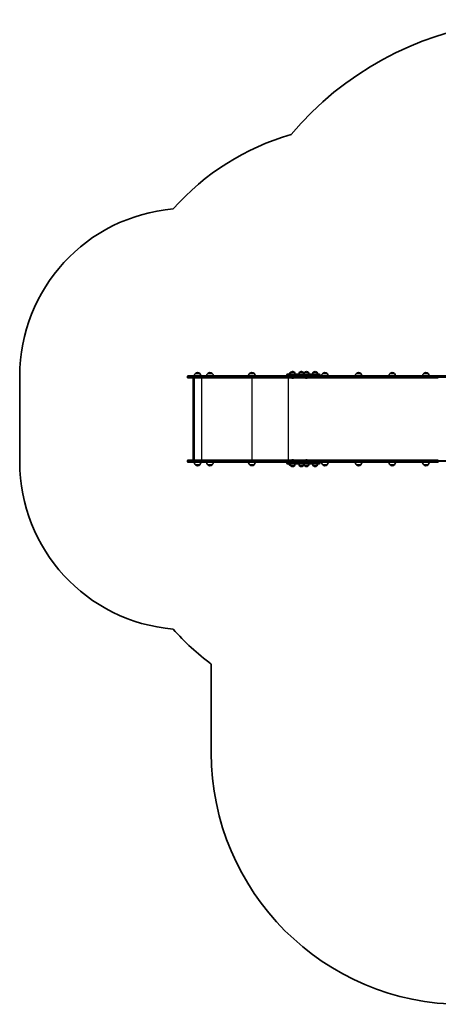
# Model space of a CAD drawing. Units: millimetres. Extents: x 699 to 6692, y -2845 to 3030.
# Drawn here: x 699 to 3195, y -2845 to 3030 of the extents above; entities that cross this region are included whole.
import ezdxf

# ---------------------------------------------------------------- set-up
doc = ezdxf.new("R2010")
doc.units = ezdxf.units.MM
doc.layers.add('Widoczne (ISO)', color=7, linetype='Continuous', lineweight=35)
doc.layers.add('Widoczne wąskie (ISO)', color=7, linetype='Continuous', lineweight=25)

msp = doc.modelspace()

# ---------------------------------------------------------------- linework, layer by layer
at = {"layer": 'Widoczne (ISO)'}
for p, q in [((698.7, 904.7), (698.7, 390.7)), ((1698.7, 897.4), (1698.7, 899.9)), ((1703.5, 904.7), (1765.9, 904.7)), ((1765.9, 892.7), (1703.5, 892.7)), ((1732.5, 405.2), (1732.5, 890.2)), ((1738.5, 892.7), (1738.5, 402.7)), ((1772.8, 919.8), (1746.8, 919.8)), ((2143.4, 904.7), (1765.9, 904.7)), ((1765.9, 892.7), (2143.4, 892.7)), ((1846.6, 919.8), (1820.6, 919.8)), ((2096.6, 920.2), (2070.6, 920.2)), ((2242.7, 904.7), (2143.4, 904.7)), ((2143.4, 892.7), (2242.7, 892.7)), ((2317.4, 904.7), (2242.7, 904.7)), ((2242.7, 892.7), (2366.8, 892.7)), ((2291.1, 910.7), (2291.1, 908.7)), ((2295.1, 914.7), (2325.4, 914.7)), ((2312.7, 919.8), (2305.6, 919.8)), ((2337.5, 926.7), (2316.2, 926.7)), ((2316.2, 926.7), (2316.2, 926.7)), ((2325.4, 904.7), (2317.4, 904.7)), ((2324.4, 891), (2324.1, 891)), ((2324.6, 891), (2324.4, 891)), ((2326.6, 891), (2324.6, 891)), ((2374.6, 914.7), (2325.4, 914.7)), ((2325.4, 904.7), (2374.6, 904.7)), ((2327.1, 931.3), (2326.5, 931.3)), ((2329, 891), (2327.1, 891)), ((2329.3, 891), (2329, 891)), ((2329.5, 891), (2329.3, 891)), ((2337.5, 926.7), (2337.5, 926.7)), ((2364.1, 899.9), (2364.1, 897.4)), ((2364.1, 897.4), (2364.1, 899.9)), ((2366.8, 892.7), (3195.2, 892.7)), ((2389.1, 926.7), (2367.8, 926.7)), ((2367.8, 926.7), (2367.8, 926.7)), ((2374.6, 914.7), (2486.3, 914.7)), ((2383.4, 904.7), (2374.6, 904.7)), ((2378.7, 931.3), (2378.1, 931.3)), ((3195.2, 904.7), (2383.4, 904.7)), ((2389.1, 926.7), (2389.1, 926.7)), ((2419.4, 926.7), (2398.1, 926.7)), ((2398.1, 926.7), (2398.1, 926.7)), ((2406.3, 891), (2406, 891)), ((2406.5, 891), (2406.3, 891)), ((2408.5, 891), (2406.5, 891)), ((2409, 931.3), (2408.4, 931.3)), ((2410.9, 891), (2409, 891)), ((2411.2, 891), (2410.9, 891)), ((2411.4, 891), (2411.2, 891)), ((2419.4, 926.7), (2419.4, 926.7)), ((2471, 926.7), (2449.7, 926.7)), ((2449.7, 926.7), (2449.7, 926.7)), ((2460.6, 931.3), (2460.1, 931.3)), ((2471, 926.7), (2471, 926.7)), ((2490.3, 910.7), (2490.3, 908.7)), ((2532.3, 919.8), (2506.3, 919.8)), ((2733, 919.8), (2707, 919.8)), ((2933.7, 919.8), (2907.7, 919.8)), ((3134.4, 919.8), (3108.4, 919.8)), ((3195.2, 904.7), (3335.5, 904.7)), ((1698.7, 395.4), (1698.7, 397.9)), ((1703.5, 402.7), (1765.9, 402.7)), ((1765.9, 390.7), (1703.5, 390.7)), ((1739.8, 390.3), (1779.8, 390.3)), ((1746.8, 374.8), (1772.8, 374.8)), ((2143.4, 402.7), (1765.9, 402.7)), ((1765.9, 390.7), (2143.4, 390.7)), ((1813.6, 390.3), (1853.6, 390.3)), ((1820.6, 374.8), (1846.6, 374.8)), ((2070.6, 375.2), (2096.6, 375.2)), ((2242.7, 402.7), (2143.4, 402.7)), ((2143.4, 390.7), (2242.7, 390.7)), ((2366.8, 402.7), (2242.7, 402.7)), ((2242.7, 390.7), (2317.4, 390.7)), ((2291.1, 386.7), (2291.1, 384.7)), ((2325.4, 380.7), (2295.1, 380.7)), ((2305.6, 380.7), (2305.6, 375.2)), ((2316.2, 368.7), (2337.5, 368.7)), ((2316.2, 368.7), (2316.2, 368.6)), ((2317.4, 390.7), (2325.4, 390.7)), ((2324.1, 404.4), (2324.4, 404.4)), ((2324.4, 404.4), (2324.6, 404.4)), ((2324.6, 404.4), (2326.6, 404.4)), ((2374.6, 390.7), (2325.4, 390.7)), ((2325.4, 380.7), (2374.6, 380.7)), ((2326.5, 364), (2327.1, 364)), ((2327.1, 404.4), (2329, 404.4)), ((2329, 404.4), (2329.3, 404.4)), ((2329.3, 404.4), (2329.5, 404.4)), ((2337.5, 368.7), (2337.5, 368.6)), ((2364.1, 395.4), (2364.1, 397.9)), ((2364.1, 397.9), (2364.1, 395.4)), ((3195.2, 402.7), (2366.8, 402.7)), ((2367.8, 368.7), (2389.1, 368.7)), ((2367.8, 368.7), (2367.8, 368.6)), ((2374.6, 390.7), (2383.4, 390.7)), ((2486.3, 380.7), (2374.6, 380.7)), ((2378.1, 364), (2378.7, 364)), ((2383.4, 390.7), (3195.2, 390.7)), ((2389.1, 368.7), (2389.1, 368.6)), ((2398.1, 368.7), (2419.4, 368.7)), ((2398.1, 368.7), (2398.1, 368.6)), ((2406, 404.4), (2406.3, 404.4)), ((2406.3, 404.4), (2406.5, 404.4)), ((2406.5, 404.4), (2408.5, 404.4)), ((2408.4, 364), (2409, 364)), ((2409, 404.4), (2410.9, 404.4)), ((2410.9, 404.4), (2411.2, 404.4)), ((2411.2, 404.4), (2411.4, 404.4)), ((2419.4, 368.7), (2419.4, 368.6)), ((2449.7, 368.7), (2471, 368.7)), ((2449.7, 368.7), (2449.7, 368.6)), ((2460.1, 364), (2460.6, 364)), ((2471, 368.7), (2471, 368.6)), ((2490.3, 386.7), (2490.3, 384.7)), ((2499.3, 390.3), (2539.3, 390.3)), ((2506.3, 374.8), (2532.3, 374.8)), ((2700, 390.3), (2740, 390.3)), ((2707, 374.8), (2733, 374.8)), ((2900.7, 390.3), (2940.7, 390.3)), ((2907.7, 374.8), (2933.7, 374.8)), ((3101.4, 390.3), (3141.4, 390.3)), ((3108.4, 374.8), (3134.4, 374.8)), ((1841.5, -814.3), (1841.5, -1344.5))]:
    msp.add_line(p, q, dxfattribs=at)
for centre, radius, start, end in [((3791.5, 1101.7), 1928.8, 56.75287, 139.8478), ((2734.8, 904.7), 1500, 106.16104, 138.37563), ((1698.7, 904.7), 1000, 94.88586, 180), ((1703.5, 899.9), 4.75, 90, 180), ((1703.5, 897.4), 4.75, 180, 270), ((1761.8, 903.7), 22, 132.95665, 177.39181), ((1747.8, 919.3), 1, 131.32458, 153.53206), ((1761, 904.3), 21, 93.29354, 131.32458), ((1758.6, 904.3), 21, 48.67542, 86.70646), ((1771.8, 919.3), 1, 26.46794, 48.67542), ((1757.8, 903.7), 22, 2.60819, 47.04335), ((1835.6, 903.7), 22, 132.95665, 177.39181), ((1821.6, 919.3), 1, 131.32458, 153.53206), ((1834.8, 904.3), 21, 93.29354, 131.32458), ((1832.4, 904.3), 21, 48.67542, 86.70646), ((1845.6, 919.3), 1, 26.46794, 48.67542), ((1831.6, 903.7), 22, 2.60819, 47.04335), ((2085.6, 904.1), 22, 132.95665, 178.43425), ((2071.6, 919.7), 1, 131.32458, 153.53206), ((2084.8, 904.7), 21, 93.29354, 131.32458), ((2082.4, 904.7), 21, 48.67542, 86.70646), ((2095.6, 919.7), 1, 26.46794, 48.67542), ((2081.6, 904.1), 22, 1.56575, 47.04335), ((2295.1, 910.7), 4, 90, 180), ((2295.1, 908.7), 4, 180, 270), ((2320.6, 903.7), 22, 132.95665, 149.9966), ((2306.6, 919.3), 1, 131.32458, 153.53206), ((2319.8, 904.3), 21, 103.73941, 131.32458), ((2333.8, 913.5), 22, 143.21087, 176.93797), ((2317.2, 926.7), 1, 131.95918, 180), ((2326.5, 916.3), 15, 90, 131.95918), ((2324.1, 893.5), 2.56, 199.62956, 270), ((2327.1, 916.3), 15, 48.04082, 90), ((2329.5, 893.5), 2.56, 270, 340.37044), ((2336.5, 926.7), 1, 0, 48.04082), ((2319.8, 913.5), 22, 3.06203, 36.78913), ((2385.4, 913.5), 22, 143.21087, 176.93797), ((2368.8, 926.7), 1, 131.95918, 180), ((2378.1, 916.3), 15, 90, 131.95918), ((2378.7, 916.3), 15, 48.04082, 90), ((2388.1, 926.7), 1, 0, 48.04082), ((2371.5, 913.5), 22, 3.06203, 36.78913), ((2415.7, 913.5), 22, 143.21087, 176.93797), ((2399.1, 926.7), 1, 131.95918, 180), ((2408.4, 916.3), 15, 90, 131.95918), ((2406, 893.5), 2.56, 199.62956, 270), ((2409, 916.3), 15, 48.04082, 90), ((2411.4, 893.5), 2.56, 270, 340.37044), ((2418.4, 926.7), 1, 0, 48.04082), ((2401.8, 913.5), 22, 3.06203, 36.78913), ((2467.3, 913.5), 22, 143.21087, 176.93797), ((2450.7, 926.7), 1, 131.95918, 180), ((2460.1, 916.3), 15, 90, 131.95918), ((2460.6, 916.3), 15, 48.04082, 90), ((2470, 926.7), 1, 0, 48.04082), ((2453.4, 913.5), 22, 3.06203, 36.78913), ((2486.3, 910.7), 4, 0, 90), ((2486.3, 908.7), 4, 270, 0), ((2521.3, 903.7), 22, 132.95665, 177.39181), ((2507.3, 919.3), 1, 131.32458, 153.53206), ((2520.5, 904.3), 21, 93.29354, 131.32458), ((2518.1, 904.3), 21, 48.67542, 86.70646), ((2531.3, 919.3), 1, 26.46794, 48.67542), ((2517.3, 903.7), 22, 2.60819, 47.04335), ((2722, 903.7), 22, 132.95665, 177.39181), ((2708, 919.3), 1, 131.32458, 153.53206), ((2721.2, 904.3), 21, 93.29354, 131.32458), ((2718.8, 904.3), 21, 48.67542, 86.70646), ((2732, 919.3), 1, 26.46794, 48.67542), ((2718, 903.7), 22, 2.60819, 47.04335), ((2922.7, 903.7), 22, 132.95665, 177.39181), ((2908.7, 919.3), 1, 131.32458, 153.53206), ((2921.9, 904.3), 21, 93.29354, 131.32458), ((2919.5, 904.3), 21, 48.67542, 86.70646), ((2932.7, 919.3), 1, 26.46794, 48.67542), ((2918.7, 903.7), 22, 2.60819, 47.04335), ((3123.4, 903.7), 22, 132.95665, 177.39181), ((3109.4, 919.3), 1, 131.32458, 153.53206), ((3122.6, 904.3), 21, 93.29354, 131.32458), ((3120.2, 904.3), 21, 48.67542, 86.70646), ((3133.4, 919.3), 1, 26.46794, 48.67542), ((3119.4, 903.7), 22, 2.60819, 47.04335), ((1698.7, 390.7), 1000, 180, 265.11414), ((1703.5, 397.9), 4.75, 90, 180), ((1703.5, 395.4), 4.75, 180, 270), ((1761.8, 390.9), 22, 181.56575, 227.04335), ((1747.8, 375.2), 1, 206.46794, 228.67542), ((1761, 390.2), 21, 228.67542, 266.70646), ((1758.6, 390.2), 21, 273.29354, 311.32458), ((1771.8, 375.2), 1, 311.32458, 333.53206), ((1757.8, 390.9), 22, 312.95665, 358.43425), ((1835.6, 390.9), 22, 181.56575, 227.04335), ((1821.6, 375.2), 1, 206.46794, 228.67542), ((1834.8, 390.2), 21, 228.67542, 266.70646), ((1832.4, 390.2), 21, 273.29354, 311.32458), ((1845.6, 375.2), 1, 311.32458, 333.53206), ((1831.6, 390.9), 22, 312.95665, 358.43425), ((2085.6, 391.3), 22, 181.56575, 227.04335), ((2071.6, 375.6), 1, 206.46794, 228.67542), ((2084.8, 390.6), 21, 228.67542, 266.70646), ((2082.4, 390.6), 21, 273.29354, 311.32458), ((2095.6, 375.6), 1, 311.32458, 333.53206), ((2081.6, 391.3), 22, 312.95665, 358.43425), ((2295.1, 386.7), 4, 90, 180), ((2295.1, 384.7), 4, 180, 270), ((2306.6, 375.2), 1, 180, 228.67542), ((2319.8, 390.2), 21, 228.67542, 257.899), ((2333.8, 381.9), 22, 183.06203, 216.78913), ((2317.2, 368.6), 1, 180, 228.04082), ((2326.5, 379), 15, 228.04082, 270), ((2324.1, 401.8), 2.56, 90, 160.37044), ((2327.1, 379), 15, 270, 311.95918), ((2329.5, 401.8), 2.56, 19.62956, 90), ((2336.5, 368.6), 1, 311.95918, 0), ((2319.8, 381.9), 22, 323.21087, 356.93797), ((2385.4, 381.9), 22, 183.06203, 216.78913), ((2368.8, 368.6), 1, 180, 228.04082), ((2378.1, 379), 15, 228.04082, 270), ((2378.7, 379), 15, 270, 311.95918), ((2388.1, 368.6), 1, 311.95918, 0), ((2371.5, 381.9), 22, 323.21087, 356.93797), ((2415.7, 381.9), 22, 183.06203, 216.78913), ((2399.1, 368.6), 1, 180, 228.04082), ((2408.4, 379), 15, 228.04082, 270), ((2406, 401.8), 2.56, 90, 160.37044), ((2409, 379), 15, 270, 311.95918), ((2411.4, 401.8), 2.56, 19.62956, 90), ((2418.4, 368.6), 1, 311.95918, 0), ((2401.8, 381.9), 22, 323.21087, 356.93797), ((2467.3, 381.9), 22, 183.06203, 216.78913), ((2450.7, 368.6), 1, 180, 228.04082), ((2460.1, 379), 15, 228.04082, 270), ((2460.6, 379), 15, 270, 311.95918), ((2470, 368.6), 1, 311.95918, 0), ((2453.4, 381.9), 22, 323.21087, 356.93797), ((2486.3, 386.7), 4, 0, 90), ((2486.3, 384.7), 4, 270, 0), ((2521.3, 390.9), 22, 181.56575, 227.04335), ((2507.3, 375.2), 1, 206.46794, 228.67542), ((2520.5, 390.2), 21, 228.67542, 266.70646), ((2518.1, 390.2), 21, 273.29354, 311.32458), ((2531.3, 375.2), 1, 311.32458, 333.53206), ((2517.3, 390.9), 22, 312.95665, 358.43425), ((2722, 390.9), 22, 181.56575, 227.04335), ((2708, 375.2), 1, 206.46794, 228.67542), ((2721.2, 390.2), 21, 228.67542, 266.70646), ((2718.8, 390.2), 21, 273.29354, 311.32458), ((2732, 375.2), 1, 311.32458, 333.53206), ((2718, 390.9), 22, 312.95665, 358.43425), ((2922.7, 390.9), 22, 181.56575, 227.04335), ((2908.7, 375.2), 1, 206.46794, 228.67542), ((2921.9, 390.2), 21, 228.67542, 266.70646), ((2919.5, 390.2), 21, 273.29354, 311.32458), ((2932.7, 375.2), 1, 311.32458, 333.53206), ((2918.7, 390.9), 22, 312.95665, 358.43425), ((3123.4, 390.9), 22, 181.56575, 227.04335), ((3109.4, 375.2), 1, 206.46794, 228.67542), ((3122.6, 390.2), 21, 228.67542, 266.70646), ((3120.2, 390.2), 21, 273.29354, 311.32458), ((3133.4, 375.2), 1, 311.32458, 333.53206), ((3119.4, 390.9), 22, 312.95665, 358.43425), ((2734.8, 390.7), 1500, 221.62437, 233.45102), ((3341.5, -1344.5), 1500, 180, 270)]:
    msp.add_arc(centre, radius, start, end, dxfattribs=at)
for centre, major_axis, ratio, start_param, end_param in [((1735.5, 889.7), (2.3, -2.3), 0.8391, 2.443461, 3.839724), ((2366.8, 899.9), (0, 4.75), 0.573576, 0.158537, 1.570796), ((2366.8, 899.9), (0, 4.75), 0.573576, 0.158537, 1.570796), ((2366.8, 897.4), (0, -4.75), 0.573576, 4.712389, 6.124648), ((2366.8, 897.4), (0, -4.75), 0.573576, 4.712389, 6.124648), ((2366.8, 899.9), (0, 4.75), 0.573577, 0, 0.158537), ((2366.8, 899.9), (0, -4.75), 0.573577, 3.141593, 3.30013), ((2366.8, 897.4), (0, 4.75), 0.573577, 2.983055, 3.141593), ((2366.8, 897.4), (0, -4.75), 0.573577, 6.124648, 6.283185), ((1735.5, 405.7), (2.3, 2.3), 0.8391, 2.443461, 3.839724), ((2366.8, 397.9), (0, 4.75), 0.573576, 0.158537, 1.570796), ((2366.8, 397.9), (0, 4.75), 0.573576, 0.158537, 1.570796), ((2366.8, 395.4), (0, -4.75), 0.573576, 4.712389, 6.124648), ((2366.8, 395.4), (0, -4.75), 0.573576, 4.712389, 6.124648), ((2366.8, 397.9), (0, 4.75), 0.573577, 0, 0.158537), ((2366.8, 397.9), (0, 4.75), 0.573577, 0, 0.158537), ((2366.8, 395.4), (0, -4.75), 0.573577, 6.124648, 6.283185), ((2366.8, 395.4), (0, 4.75), 0.573577, 2.983055, 3.141593)]:
    msp.add_ellipse(centre, major_axis=major_axis, ratio=ratio, start_param=start_param, end_param=end_param, dxfattribs=at)
for points in [[(2324.2, 891), (2324.3, 891), (2324.5, 891), (2324.6, 891)], [(2324.4, 891), (2324.3, 891), (2324.3, 891), (2324.2, 891)], [(2326.6, 891), (2326.6, 891), (2326.7, 891), (2326.8, 891)], [(2326.8, 891), (2326.9, 891), (2327, 891), (2327.1, 891)], [(2329, 891), (2329.1, 891), (2329.3, 891), (2329.4, 891)], [(2329.4, 891), (2329.4, 891), (2329.3, 891), (2329.3, 891)], [(2406.1, 891), (2406.3, 891), (2406.4, 891), (2406.5, 891)], [(2406.3, 891), (2406.2, 891), (2406.2, 891), (2406.1, 891)], [(2408.5, 891), (2408.5, 891), (2408.6, 891), (2408.7, 891)], [(2408.7, 891), (2408.8, 891), (2408.9, 891), (2409, 891)], [(2410.9, 891), (2411, 891), (2411.2, 891), (2411.3, 891)], [(2411.3, 891), (2411.3, 891), (2411.2, 891), (2411.2, 891)], [(2324.6, 404.4), (2324.5, 404.4), (2324.3, 404.4), (2324.2, 404.4)], [(2324.2, 404.4), (2324.3, 404.4), (2324.3, 404.4), (2324.4, 404.4)], [(2326.8, 404.4), (2326.7, 404.4), (2326.6, 404.4), (2326.6, 404.4)], [(2327.1, 404.4), (2327, 404.4), (2326.9, 404.4), (2326.8, 404.4)], [(2329.4, 404.4), (2329.3, 404.4), (2329.1, 404.4), (2329, 404.4)], [(2329.3, 404.4), (2329.3, 404.4), (2329.4, 404.4), (2329.4, 404.4)], [(2406.5, 404.4), (2406.4, 404.4), (2406.3, 404.4), (2406.1, 404.4)], [(2406.1, 404.4), (2406.2, 404.4), (2406.2, 404.4), (2406.3, 404.4)], [(2408.7, 404.4), (2408.6, 404.4), (2408.5, 404.4), (2408.5, 404.4)], [(2409, 404.4), (2408.9, 404.4), (2408.8, 404.4), (2408.7, 404.4)], [(2411.3, 404.4), (2411.2, 404.4), (2411, 404.4), (2410.9, 404.4)], [(2411.2, 404.4), (2411.2, 404.4), (2411.3, 404.4), (2411.3, 404.4)]]:
    msp.add_open_spline(points, degree=3, dxfattribs=at)
at = {"layer": 'Widoczne wąskie (ISO)'}
for p, q in [((1764.5, 899.9), (1698.7, 899.9)), ((1698.7, 897.4), (1764.5, 897.4)), ((1735, 402.7), (1735, 892.7)), ((1747.1, 920.1), (1772.4, 920.1)), ((1764.5, 899.9), (2142.1, 899.9)), ((1764.5, 897.4), (1764.5, 899.9)), ((2142.1, 897.4), (1764.5, 897.4)), ((1785.9, 402.7), (1785.9, 892.7)), ((1821, 920.1), (1846.3, 920.1)), ((2071, 920.5), (2096.3, 920.5)), ((2084.8, 402.7), (2084.8, 892.7)), ((2142.1, 899.9), (2240, 899.9)), ((2142.1, 897.4), (2142.1, 899.9)), ((2240, 897.4), (2142.1, 897.4)), ((2240, 899.9), (2364.1, 899.9)), ((2240, 897.4), (2240, 899.9)), ((2364.1, 897.4), (2240, 897.4)), ((2323.1, 910.7), (2291.1, 910.7)), ((2291.1, 908.7), (2323.1, 908.7)), ((2302.7, 402.7), (2302.7, 892.7)), ((2306, 920.1), (2312.8, 920.1)), ((2337.5, 926.7), (2316.2, 926.7)), ((2316.5, 927.5), (2337.1, 927.5)), ((2323.1, 910.7), (2372.3, 910.7)), ((2323.1, 910.7), (2323.1, 908.7)), ((2372.3, 908.7), (2323.1, 908.7)), ((2364.1, 899.9), (3192.5, 899.9)), ((3192.5, 897.4), (2364.1, 897.4)), ((2389.1, 926.7), (2367.8, 926.7)), ((2368.1, 927.5), (2388.7, 927.5)), ((2490.3, 910.7), (2372.3, 910.7)), ((2372.3, 910.7), (2372.3, 908.7)), ((2372.3, 908.7), (2490.3, 908.7)), ((2419.4, 926.7), (2398.1, 926.7)), ((2398.4, 927.5), (2419, 927.5)), ((2471, 926.7), (2449.7, 926.7)), ((2450, 927.5), (2470.7, 927.5)), ((2506.7, 920.1), (2532, 920.1)), ((2707.4, 920.1), (2732.7, 920.1)), ((2908, 920.1), (2933.4, 920.1)), ((3108.7, 920.1), (3134.1, 920.1)), ((3342.5, 899.9), (3192.5, 899.9)), ((3192.5, 897.4), (3192.5, 899.9)), ((3192.5, 897.4), (3342.5, 897.4)), ((1764.5, 397.9), (1698.7, 397.9)), ((1698.7, 395.4), (1764.5, 395.4)), ((1772.4, 374.5), (1747.1, 374.5)), ((1764.5, 397.9), (2142.1, 397.9)), ((1764.5, 395.4), (1764.5, 397.9)), ((2142.1, 395.4), (1764.5, 395.4)), ((1846.3, 374.5), (1821, 374.5)), ((2096.3, 374.9), (2071, 374.9)), ((2142.1, 397.9), (2240, 397.9)), ((2142.1, 395.4), (2142.1, 397.9)), ((2240, 395.4), (2142.1, 395.4)), ((2240, 397.9), (2364.1, 397.9)), ((2240, 395.4), (2240, 397.9)), ((2364.1, 395.4), (2240, 395.4)), ((2323.1, 386.7), (2291.1, 386.7)), ((2291.1, 384.7), (2323.1, 384.7)), ((2305.6, 375.2), (2312.8, 375.2)), ((2313.1, 374.5), (2306, 374.5)), ((2316.2, 368.6), (2337.5, 368.6)), ((2337.1, 367.9), (2316.5, 367.9)), ((2323.1, 386.7), (2372.3, 386.7)), ((2323.1, 386.7), (2323.1, 384.7)), ((2372.3, 384.7), (2323.1, 384.7)), ((2364.1, 397.9), (3192.5, 397.9)), ((3192.5, 395.4), (2364.1, 395.4)), ((2367.8, 368.6), (2389.1, 368.6)), ((2388.7, 367.9), (2368.1, 367.9)), ((2490.3, 386.7), (2372.3, 386.7)), ((2372.3, 386.7), (2372.3, 384.7)), ((2372.3, 384.7), (2490.3, 384.7)), ((2398.1, 368.6), (2419.4, 368.6)), ((2419, 367.9), (2398.4, 367.9)), ((2449.7, 368.6), (2471, 368.6)), ((2470.7, 367.9), (2450, 367.9)), ((2532, 374.5), (2506.7, 374.5)), ((2732.7, 374.5), (2707.4, 374.5)), ((2933.4, 374.5), (2908, 374.5)), ((3134.1, 374.5), (3108.7, 374.5)), ((3342.5, 397.9), (3192.5, 397.9)), ((3192.5, 395.4), (3192.5, 397.9)), ((3192.5, 395.4), (3342.5, 395.4))]:
    msp.add_line(p, q, dxfattribs=at)
for centre, major_axis, ratio, start_param, end_param in [((1765.9, 899.9), (0, 4.75), 0.284444, 0, 1.570796), ((1765.9, 897.4), (0, -4.75), 0.284444, 4.712389, 6.283185), ((2143.4, 899.9), (0, 4.75), 0.284385, 0, 1.570796), ((2143.4, 897.4), (0, -4.75), 0.284444, 4.712389, 6.283185), ((2242.7, 899.9), (0, 4.75), 0.573576, 0, 1.570796), ((2242.7, 897.4), (0, -4.75), 0.573576, 4.712389, 6.283185), ((2325.4, 910.7), (0, 4), 0.573576, 0, 1.570796), ((2325.4, 908.7), (0, -4), 0.573576, 4.712389, 6.283185), ((2374.6, 910.7), (0, 4), 0.573576, 0, 1.570796), ((2374.6, 908.7), (0, -4), 0.573576, 4.712389, 6.283185), ((1765.9, 397.9), (0, 4.75), 0.284444, 0, 1.570796), ((1765.9, 395.4), (0, -4.75), 0.284444, 4.712389, 6.283185), ((2143.4, 397.9), (0, 4.75), 0.284385, 0, 1.570796), ((2143.4, 395.4), (0, -4.75), 0.284444, 4.712389, 6.283185), ((2242.7, 397.9), (0, 4.75), 0.573576, 0, 1.570796), ((2242.7, 395.4), (0, -4.75), 0.573576, 4.712389, 6.283185), ((2325.4, 386.7), (0, 4), 0.573577, 0, 1.570796), ((2325.4, 384.7), (0, -4), 0.573577, 4.712389, 6.283185), ((2374.6, 386.7), (0, 4), 0.573577, 0, 1.570796), ((2374.6, 384.7), (0, -4), 0.573577, 4.712389, 6.283185)]:
    msp.add_ellipse(centre, major_axis=major_axis, ratio=ratio, start_param=start_param, end_param=end_param, dxfattribs=at)
for points in [[(3192.5, 899.9), (3192.5, 900.5), (3192.6, 901.2), (3192.8, 902.3), (3193, 902.8), (3193.5, 903.7), (3193.8, 904.1), (3194.5, 904.6), (3194.9, 904.7), (3195.2, 904.7)], [(3192.5, 897.4), (3192.5, 896.8), (3192.6, 896.2), (3192.8, 895), (3193, 894.5), (3193.5, 893.6), (3193.8, 893.3), (3194.5, 892.8), (3194.9, 892.7), (3195.2, 892.7)], [(3192.5, 397.9), (3192.5, 398.5), (3192.6, 399.2), (3192.8, 400.3), (3193, 400.8), (3193.5, 401.7), (3193.8, 402.1), (3194.5, 402.6), (3194.9, 402.7), (3195.2, 402.7)], [(3192.5, 395.4), (3192.5, 394.8), (3192.6, 394.2), (3192.8, 393), (3193, 392.5), (3193.5, 391.6), (3193.8, 391.3), (3194.5, 390.8), (3194.9, 390.7), (3195.2, 390.7)]]:
    msp.add_open_spline(points, degree=3, knots=[0, 0, 0, 0, 0.392699, 0.392699, 0.785398, 0.785398, 1.178097, 1.178097, 1.570796, 1.570796, 1.570796, 1.570796], dxfattribs=at)

doc.saveas('drawing.dxf')
